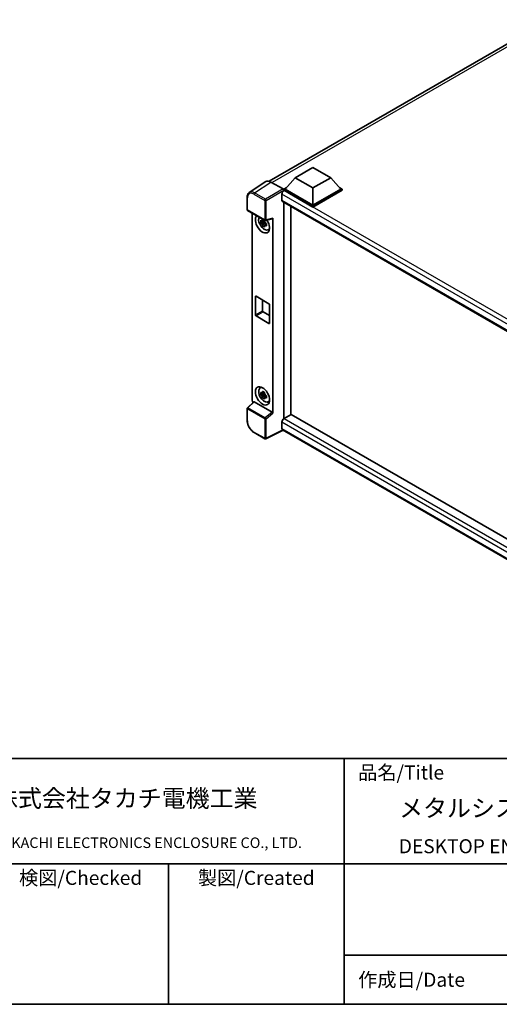
# Model space of a CAD drawing. Units: millimetres. Extents: x 5 to 7699, y 0 to 843.
# Drawn here: x 721 to 926, y 0 to 421 of the extents above; entities that cross this region are included whole.
import ezdxf
from ezdxf.enums import TextEntityAlignment as Align

# ---------------------------------------------------------------- set-up
doc = ezdxf.new("R2010")
doc.units = ezdxf.units.MM
for name, color, linetype, lineweight in [('Border (ISO)', 7, 'Continuous', 35), ('Title (ISO)', 7, 'Continuous', 35), ('Visible (ISO)', 7, 'Continuous', 35), ('Visible Narrow (ISO)', 7, 'Continuous', 25)]:
    doc.layers.add(name, color=color, linetype=linetype, lineweight=lineweight)
doc.styles.add('Note Text (TK)', font='MS PGothic.ttf')
doc.styles.add('文字スタイル67', font='arial.ttf')

# ---------------------------------------------------------------- blocks, each defined once
blk = doc.blocks.new('図面枠 tk図枠')
at = {"layer": 'Border (ISO)'}
blk.add_line((14.5, 8), (405.5, 8), dxfattribs=at)
blk = doc.blocks.new('表題欄 tk表題欄')
at = {"layer": 'Title (ISO)'}
for p, q in [((74.71, 244.05), (255.71, 244.05)), ((149.71, 244.05), (149.71, 209.05)), ((74.71, 229.05), (230.71, 229.05)), ((124.71, 229.05), (124.71, 209.05)), ((149.71, 216.05), (230.71, 216.05)), ((255.71, 209.05), (74.71, 209.05))]:
    blk.add_line(p, q, dxfattribs=at)
at = {"layer": 'Title (ISO)', "color": 1, "true_color": 0xff0000, "char_height": 2, "line_spacing_factor": 1.5, "style": 'Note Text (TK)'}
for s, insert, attachment_point in [('\\fＭＳ Ｐゴシック|b0|i0;\\H2.0000;品名/Title', (151.71, 242.05), 4), ('\\fＭＳ Ｐゴシック|b0|i0;\\H2.0000;検図/Checked', (112.21, 227.05), 5), ('\\fＭＳ Ｐゴシック|b0|i0;\\H2.0000;製図/Created', (137.21, 227.05), 5), ('\\fＭＳ Ｐゴシック|b0|i0;\\H2.0000;作成日/Date', (151.71, 212.55), 4)]:
    blk.add_mtext(s, dxfattribs=dict(at, insert=insert, attachment_point=attachment_point))
at = {"layer": 'Title (ISO)', "color": 7, "attachment_point": 4, "line_spacing_factor": 1.5, "style": 'Note Text (TK)'}
for s, insert, char_height in [('株式会社タカチ電機工業', (99.87, 238.05), 2.5), ('\\fArial|b0|i0;\\H1.4986;TAKACHI ELECTRONICS ENCLOSURE CO., LTD.', (99.87, 232.05), 1.4986)]:
    blk.add_mtext(s, dxfattribs=dict(at, insert=insert, char_height=char_height))
at = {"layer": 'Title (ISO)', "color": 7}
for tag, p, height, style in [('<品名>_001', (157.54, 235.73), 2.5, 'Note Text (TK)'), ('<Title>_001', (157.49, 230.55), 2, '文字スタイル67'), ('<ページ_No.>_001', (237.95, 213.3), 2.5, 'Note Text (TK)'), ('<総ページ数>_001', (246.8, 213.3), 2.5, 'Note Text (TK)'), ('作成日_001', (175.62, 211.28), 2.5, 'Note Text (TK)')]:
    blk.add_attdef(tag, p, '', height=height, dxfattribs=dict(at, style=style))
at = {"layer": 'Title (ISO)', "color": 7, "style": 'Note Text (TK)'}
blk.add_attdef('<尺度>', text='', height=2.5, dxfattribs=at).set_placement((243.21, 223.55), align=Align.MIDDLE_CENTER)

msp = doc.modelspace()

# ---------------------------------------------------------------- linework, layer by layer
at = {"layer": 'Visible (ISO)'}
for p, q in [((827.6905, 351.8788), (947.162, 420.8557)), ((838.8302, 353.3666), (846.4064, 357.7407)), ((846.4064, 357.7407), (853.9825, 353.3666)), ((838.8302, 353.3666), (834.527, 348.5376)), ((846.4064, 348.9925), (838.8302, 353.3666)), ((853.9825, 353.3666), (846.4064, 348.9925)), ((853.9825, 353.3666), (858.2858, 348.5376)), ((826.2491, 351.7152), (819.2155, 347.0666)), ((828.4642, 351.5481), (833.618, 348.5725)), ((833.9209, 348.5376), (835.1693, 349.2584)), ((846.4064, 348.9925), (846.4064, 341.6791)), ((857.6435, 349.2584), (858.8919, 348.5376)), ((818.2912, 339.796), (818.2912, 344.985)), ((833.1633, 346.3856), (833.1633, 343.7611)), ((833.9209, 348.0477), (833.9209, 348.5376)), ((846.4064, 341.3291), (833.9209, 348.5376)), ((833.9209, 348.0479), (833.9209, 347.8581)), ((834.0724, 347.9602), (833.9209, 348.0477)), ((846.4064, 340.8392), (833.9209, 348.0477)), ((846.4064, 341.6791), (834.527, 348.5376)), ((858.2858, 348.5376), (846.4064, 341.6791)), ((858.8919, 348.5376), (846.4064, 341.3291)), ((858.8919, 348.0477), (846.4064, 340.8392)), ((858.8919, 348.0477), (858.8919, 348.5376)), ((833.4296, 343.1725), (938.7397, 282.3717)), ((833.9209, 342.8889), (833.9209, 250.4181)), ((836.9514, 252.1677), (836.9514, 341.1392)), ((846.4064, 340.8392), (846.4064, 341.3291)), ((818.5055, 339.4248), (825.8763, 335.1693)), ((820.4426, 258.3826), (820.4426, 338.3064)), ((825.7224, 334.5242), (824.095, 334.1823)), ((824.8793, 332.8239), (825.9892, 334.0622)), ((825.6611, 335.1839), (825.2285, 334.9342)), ((825.2285, 333.931), (825.9195, 334.33)), ((825.7224, 334.9639), (825.7224, 335.1505)), ((825.7224, 334.5242), (825.7224, 334.6182)), ((825.8416, 334.4554), (825.7224, 334.5242)), ((825.9892, 334.0622), (825.9892, 334.1999)), ((825.9892, 334.0622), (826.0706, 334.0153)), ((826.5298, 333.6792), (826.0972, 333.4295)), ((826.1955, 335.1249), (829.088, 335.8554)), ((826.37, 333.8424), (826.5315, 333.7491)), ((829.2165, 252.7761), (829.2165, 336.0751)), ((827.2229, 331.1299), (827.8177, 331.3931)), ((822.1021, 302.7322), (827.5569, 299.5828)), ((821.7991, 294.8588), (821.7991, 302.5572)), ((824.8295, 301.1575), (824.8295, 296.6084)), ((827.86, 299.0579), (827.86, 291.3595)), ((827.5569, 291.1846), (822.1021, 294.3339)), ((825.1326, 296.0836), (827.86, 294.5089)), ((823.7998, 263.5742), (824.3252, 263.9577)), ((825.7224, 261.0396), (824.095, 260.6976)), ((825.6611, 261.6992), (825.2285, 261.4495)), ((825.2285, 260.4464), (825.9195, 260.8453)), ((825.7224, 261.4793), (825.7224, 261.6658)), ((825.7224, 261.0396), (825.7224, 261.1335)), ((825.8416, 260.9707), (825.7224, 261.0396)), ((825.9892, 260.5775), (825.9892, 260.7152)), ((821.1136, 257.677), (818.4286, 255.1915)), ((828.9159, 253.3077), (821.3493, 257.6763)), ((824.8793, 259.3392), (825.9892, 260.5775)), ((825.9892, 260.5775), (826.0706, 260.5306)), ((826.5298, 260.1945), (826.0972, 259.9448)), ((826.37, 260.3577), (826.5315, 260.2644)), ((827.2229, 257.6452), (827.8177, 257.9084)), ((818.2912, 249.6881), (818.2912, 254.877)), ((833.1633, 248.9309), (833.1633, 246.3064)), ((833.9209, 250.4181), (834.0724, 250.5055)), ((833.9209, 250.4181), (833.9209, 250.4034)), ((837.1029, 252.2552), (834.0724, 250.5055)), ((837.1029, 252.2552), (938.6304, 193.6382)), ((825.8763, 241.9139), (821.2312, 244.5958)), ((833.6585, 245.5857), (826.2821, 241.9017)), ((935.8729, 186.5722), (833.4296, 245.7179))]:
    msp.add_line(p, q, dxfattribs=at)
for centre, start, end in [((818.7197, 339.796), 180, 240), ((826.0906, 335.5404), 240, 284.173003), ((818.7197, 254.877), 132.789481, 180), ((826.0906, 242.2851), 240, 296.538708)]:
    msp.add_arc(centre, 0.4286, start, end, dxfattribs=at)
for centre, major_axis, ratio, start_param, end_param in [((828.4679, 348.0445), (-2.1455, 3.7161), 0.5766475, 5.49839613, 6.31804944), ((834.0724, 346.9105), (-0.6429, -1.1135), 0.57735027, 3.92699082, 5.49778714), ((833.6177, 348.2226), (-0.2143, 0.3712), 0.5780539, 3.9275998, 5.49717816), ((834.0724, 344.286), (-0.6429, -1.1135), 0.57735027, 5.49778714, 6.28318531), ((824.8295, 333.7007), (2.1429, -3.7115), 0.57735027, 3.29297256, 7.94489041), ((825.6175, 334.1556), (-1.7148, 2.9702), 0.57735027, 0.35706869, 3.53279276), ((825.2486, 333.9426), (-0.6709, 1.1621), 0.57735027, 5.97330265, 6.59306797), ((825.2486, 333.9426), (-0.6709, 1.1621), 0.57735027, 1.26091366, 1.88067899), ((825.2486, 333.9426), (0.6709, -1.1621), 0.57735027, 1.26091366, 1.88067899), ((825.2486, 333.9426), (0.6709, -1.1621), 0.57735027, 5.97330265, 6.59306797), ((828.9133, 336.2533), (-0.2087, 0.3847), 0.5718249, 2.9967698, 3.95327169), ((826.6478, 334.7505), (2.1429, -3.7115), 0.57735027, 5.62163033, 5.84503628), ((822.1021, 302.3822), (-0.2143, 0.3712), 0.57735027, 5.49778714, 7.06858347), ((827.5569, 299.2329), (0.2143, -0.3712), 0.57735027, 0.78539816, 2.35619449), ((822.1021, 294.6838), (-0.2143, 0.3712), 0.57735027, 0.78539816, 2.35619449), ((825.1326, 296.4335), (0.2143, -0.3712), 0.57735027, 3.92699082, 5.49778714), ((827.5569, 291.5345), (0.2143, -0.3712), 0.57735027, 5.49778714, 7.06858347), ((825.6175, 260.6709), (-1.7148, 2.9702), 0.57735027, 5.8919852, 9.81597807), ((826.6478, 261.2658), (2.1429, -3.7115), 0.57735027, 3.57974168, 3.80314763), ((825.2486, 260.458), (-0.6709, 1.1621), 0.57735027, 5.97330265, 6.59306797), ((825.2486, 260.458), (0.6709, -1.1621), 0.57735027, 1.26091366, 1.88067899), ((821.049, 258.0334), (-0.4286, 0.7423), 0.5780539, 0.78600715, 2.07195873), ((821.3519, 257.3136), (0.2087, -0.3847), 0.5718249, 2.39113693, 3.28641551), ((825.2486, 260.458), (-0.6709, 1.1621), 0.57735027, 1.26091366, 1.88067899), ((825.2486, 260.458), (0.6709, -1.1621), 0.57735027, 5.97330265, 6.59306797), ((826.6478, 261.2658), (2.1429, -3.7115), 0.57735027, 5.62163033, 5.84503628), ((828.9133, 252.948), (0.2066, -0.3816), 0.58179756, 0.82141755, 2.38355232), ((834.0724, 249.4558), (-0.6429, -1.1135), 0.57735027, 3.92699082, 5.49778714), ((834.0724, 246.8313), (-0.6429, -1.1135), 0.57735027, 5.49778714, 6.28318531)]:
    msp.add_ellipse(centre, major_axis=major_axis, ratio=ratio, start_param=start_param, end_param=end_param, dxfattribs=at)
msp.add_ellipse((824.8295, 260.216), major_axis=(2.1429, -3.7115), ratio=0.57735027, dxfattribs=at)
for points, knots in [([(818.2912, 344.985), (818.2912, 345.1611), (818.3026, 345.3326), (818.3495, 345.6637), (818.3849, 345.8233), (818.4812, 346.127), (818.5421, 346.2711), (818.6902, 346.5397), (818.7777, 346.664), (818.9783, 346.8866), (819.0916, 346.9847), (819.2155, 347.0666)], [-0.784789176, -0.784789176, -0.784789176, -0.784789176, -0.634804167, -0.634804167, -0.484819157, -0.484819157, -0.334834148, -0.334834148, -0.184849139, -0.184849139, -0.03486413, -0.03486413, -0.03486413, -0.03486413]), ([(824.095, 334.1823), (824.0811, 334.3521), (824.0746, 334.5211), (824.0746, 334.8379), (824.0811, 335.0097), (824.095, 335.1854)], [4.331071921, 4.331071921, 4.331071921, 4.331071921, 4.398975087, 4.398975087, 4.466878254, 4.466878254, 4.466878254, 4.466878254]), ([(824.095, 335.1854), (824.171, 335.1203), (824.2482, 335.0562), (824.3527, 334.9725), (824.3788, 334.9518), (824.405, 334.9312)], [4.4863158772, 4.4863158772, 4.4863158772, 4.4863158772, 4.5307133937, 4.5307133937, 4.5453911286, 4.5453911286, 4.5453911286, 4.5453911286]), ([(824.405, 333.9281), (824.3788, 333.9487), (824.3527, 333.9694), (824.2482, 334.0531), (824.171, 334.1172), (824.095, 334.1823)], [4.8174915459, 4.8174915459, 4.8174915459, 4.8174915459, 4.8321692807, 4.8321692807, 4.8765667973, 4.8765667973, 4.8765667973, 4.8765667973]), ([(824.8142, 335.1675), (824.8189, 335.2059), (824.8238, 335.2444), (824.8441, 335.4002), (824.8609, 335.5187), (824.8793, 335.6382)], [4.8174915459, 4.8174915459, 4.8174915459, 4.8174915459, 4.8321692807, 4.8321692807, 4.8765667973, 4.8765667973, 4.8765667973, 4.8765667973]), ([(824.8793, 332.8239), (824.8609, 332.9221), (824.8441, 333.0211), (824.8238, 333.1535), (824.8189, 333.1864), (824.8142, 333.2194)], [4.4863158772, 4.4863158772, 4.4863158772, 4.4863158772, 4.5307133937, 4.5307133937, 4.5453911286, 4.5453911286, 4.5453911286, 4.5453911286]), ([(824.8793, 335.6382), (825.0194, 335.5515), (825.1626, 335.4661), (825.4369, 335.3077), (825.5889, 335.2226), (825.7481, 335.1366)], [4.331071921, 4.331071921, 4.331071921, 4.331071921, 4.398975087, 4.398975087, 4.466878254, 4.466878254, 4.466878254, 4.466878254]), ([(825.7481, 332.3223), (825.5889, 332.398), (825.4369, 332.4783), (825.1626, 332.6367), (825.0194, 332.7269), (824.8793, 332.8239)], [4.331071921, 4.331071921, 4.331071921, 4.331071921, 4.398975087, 4.398975087, 4.466878254, 4.466878254, 4.466878254, 4.466878254]), ([(825.7481, 335.1366), (825.7297, 335.0171), (825.7128, 334.8987), (825.6925, 334.7429), (825.6876, 334.7043), (825.6829, 334.6659)], [4.4863158772, 4.4863158772, 4.4863158772, 4.4863158772, 4.5307133937, 4.5307133937, 4.5453911286, 4.5453911286, 4.5453911286, 4.5453911286]), ([(825.6829, 332.7178), (825.6876, 332.6848), (825.6925, 332.6519), (825.7128, 332.5195), (825.7297, 332.4206), (825.7481, 332.3223)], [4.8174915459, 4.8174915459, 4.8174915459, 4.8174915459, 4.8321692807, 4.8321692807, 4.8765667973, 4.8765667973, 4.8765667973, 4.8765667973]), ([(826.0921, 333.9572), (826.1277, 333.942), (826.1636, 333.927), (826.3086, 333.8667), (826.4196, 333.8221), (826.5323, 333.7782)], [4.8174915459, 4.8174915459, 4.8174915459, 4.8174915459, 4.8321692807, 4.8321692807, 4.8765667973, 4.8765667973, 4.8765667973, 4.8765667973]), ([(826.5323, 332.7751), (826.4196, 332.8189), (826.3086, 332.8635), (826.1636, 332.9239), (826.1277, 332.9389), (826.0921, 332.9541)], [4.4863158772, 4.4863158772, 4.4863158772, 4.4863158772, 4.5307133937, 4.5307133937, 4.5453911286, 4.5453911286, 4.5453911286, 4.5453911286]), ([(826.5323, 333.7782), (826.5272, 333.5974), (826.5249, 333.4233), (826.5249, 333.1064), (826.5272, 332.9398), (826.5323, 332.7751)], [4.331071921, 4.331071921, 4.331071921, 4.331071921, 4.398975087, 4.398975087, 4.466878254, 4.466878254, 4.466878254, 4.466878254]), ([(824.095, 260.6976), (824.0811, 260.8674), (824.0746, 261.0364), (824.0746, 261.3532), (824.0811, 261.525), (824.095, 261.7007)], [4.331071921, 4.331071921, 4.331071921, 4.331071921, 4.398975087, 4.398975087, 4.466878254, 4.466878254, 4.466878254, 4.466878254]), ([(824.095, 261.7007), (824.171, 261.6356), (824.2482, 261.5715), (824.3527, 261.4878), (824.3788, 261.4671), (824.405, 261.4465)], [4.4863158772, 4.4863158772, 4.4863158772, 4.4863158772, 4.5307133937, 4.5307133937, 4.5453911286, 4.5453911286, 4.5453911286, 4.5453911286]), ([(824.405, 260.4434), (824.3788, 260.464), (824.3527, 260.4847), (824.2482, 260.5684), (824.171, 260.6325), (824.095, 260.6976)], [4.8174915459, 4.8174915459, 4.8174915459, 4.8174915459, 4.8321692807, 4.8321692807, 4.8765667973, 4.8765667973, 4.8765667973, 4.8765667973]), ([(824.8142, 261.6828), (824.8189, 261.7212), (824.8238, 261.7597), (824.8441, 261.9156), (824.8609, 262.034), (824.8793, 262.1535)], [4.8174915459, 4.8174915459, 4.8174915459, 4.8174915459, 4.8321692807, 4.8321692807, 4.8765667973, 4.8765667973, 4.8765667973, 4.8765667973]), ([(824.8793, 262.1535), (825.0194, 262.0668), (825.1626, 261.9814), (825.4369, 261.823), (825.5889, 261.7379), (825.7481, 261.6519)], [4.331071921, 4.331071921, 4.331071921, 4.331071921, 4.398975087, 4.398975087, 4.466878254, 4.466878254, 4.466878254, 4.466878254]), ([(825.7481, 261.6519), (825.7297, 261.5324), (825.7128, 261.414), (825.6925, 261.2582), (825.6876, 261.2196), (825.6829, 261.1812)], [4.4863158772, 4.4863158772, 4.4863158772, 4.4863158772, 4.5307133937, 4.5307133937, 4.5453911286, 4.5453911286, 4.5453911286, 4.5453911286]), ([(824.8793, 259.3392), (824.8609, 259.4375), (824.8441, 259.5364), (824.8238, 259.6688), (824.8189, 259.7017), (824.8142, 259.7347)], [4.4863158772, 4.4863158772, 4.4863158772, 4.4863158772, 4.5307133937, 4.5307133937, 4.5453911286, 4.5453911286, 4.5453911286, 4.5453911286]), ([(825.7481, 258.8376), (825.5889, 258.9133), (825.4369, 258.9936), (825.1626, 259.152), (825.0194, 259.2422), (824.8793, 259.3392)], [4.331071921, 4.331071921, 4.331071921, 4.331071921, 4.398975087, 4.398975087, 4.466878254, 4.466878254, 4.466878254, 4.466878254]), ([(825.6829, 259.2331), (825.6876, 259.2001), (825.6925, 259.1672), (825.7128, 259.0349), (825.7297, 258.9359), (825.7481, 258.8376)], [4.8174915459, 4.8174915459, 4.8174915459, 4.8174915459, 4.8321692807, 4.8321692807, 4.8765667973, 4.8765667973, 4.8765667973, 4.8765667973]), ([(826.0921, 260.4725), (826.1277, 260.4574), (826.1636, 260.4423), (826.3086, 260.382), (826.4196, 260.3374), (826.5323, 260.2935)], [4.8174915459, 4.8174915459, 4.8174915459, 4.8174915459, 4.8321692807, 4.8321692807, 4.8765667973, 4.8765667973, 4.8765667973, 4.8765667973]), ([(826.5323, 259.2904), (826.4196, 259.3342), (826.3086, 259.3789), (826.1636, 259.4392), (826.1277, 259.4542), (826.0921, 259.4694)], [4.4863158772, 4.4863158772, 4.4863158772, 4.4863158772, 4.5307133937, 4.5307133937, 4.5453911286, 4.5453911286, 4.5453911286, 4.5453911286]), ([(826.5323, 260.2935), (826.5272, 260.1127), (826.5249, 259.9386), (826.5249, 259.6218), (826.5272, 259.4551), (826.5323, 259.2904)], [4.331071921, 4.331071921, 4.331071921, 4.331071921, 4.398975087, 4.398975087, 4.466878254, 4.466878254, 4.466878254, 4.466878254]), ([(821.2312, 244.5958), (821.0716, 244.6879), (820.914, 244.7934), (820.6052, 245.0281), (820.454, 245.1574), (820.1608, 245.4367), (820.0187, 245.5867), (819.7463, 245.9041), (819.6161, 246.0715), (819.3699, 246.4201), (819.2541, 246.6012), (819.0394, 246.9732), (818.9404, 247.164), (818.7616, 247.5514), (818.6818, 247.748), (818.5431, 248.1425), (818.4842, 248.3406), (818.3889, 248.7342), (818.3526, 248.9298), (818.3037, 249.3145), (818.2912, 249.5038), (818.2912, 249.6881)], [-0.78478918, -0.78478918, -0.78478918, -0.78478918, -0.62783134, -0.62783134, -0.47087351, -0.47087351, -0.31391567, -0.31391567, -0.15695784, -0.15695784, 0, 0, 0.15695784, 0.15695784, 0.31391567, 0.31391567, 0.47087351, 0.47087351, 0.62783134, 0.62783134, 0.78478918, 0.78478918, 0.78478918, 0.78478918])]:
    msp.add_open_spline(points, degree=3, knots=knots, dxfattribs=at)
for points, weights in [([(825.2285, 334.9342), (824.9269, 334.9457), (824.405, 334.9312)], [1.35956394726, 1.22656475141, 1.03074466748]), ([(824.405, 333.9281), (824.9269, 333.9426), (825.2285, 333.931)], [1.03074466748, 1.22656475141, 1.35956394726]), ([(824.8142, 335.1675), (825.0877, 335.0386), (825.2285, 334.9342)], [1.03074466748, 1.22656475141, 1.35956394726]), ([(825.2285, 333.931), (825.0877, 333.6641), (824.8142, 333.2194)], [1.35956394726, 1.22656475141, 1.03074466748]), ([(825.6829, 332.7178), (825.9564, 333.1625), (826.0972, 333.4295)], [1.03074466748, 1.22656475141, 1.35956394726]), ([(826.0972, 333.4295), (826.1172, 333.2553), (826.0921, 332.9541)], [1.35956394726, 1.22656475141, 1.03074466748]), ([(825.2285, 261.4495), (824.9269, 261.461), (824.405, 261.4465)], [1.35956394726, 1.22656475141, 1.03074466748]), ([(824.8142, 261.6828), (825.0877, 261.5539), (825.2285, 261.4495)], [1.03074466748, 1.22656475141, 1.35956394726]), ([(824.405, 260.4434), (824.9269, 260.4579), (825.2285, 260.4464)], [1.03074466748, 1.22656475141, 1.35956394726]), ([(825.2285, 260.4464), (825.0877, 260.1794), (824.8142, 259.7347)], [1.35956394726, 1.22656475141, 1.03074466748]), ([(825.6829, 259.2331), (825.9564, 259.6778), (826.0972, 259.9448)], [1.03074466748, 1.22656475141, 1.35956394726]), ([(826.0972, 259.9448), (826.1172, 259.7706), (826.0921, 259.4694)], [1.35956394726, 1.22656475141, 1.03074466748])]:
    msp.add_rational_spline(points, weights, degree=2, dxfattribs=at)
at = {"layer": 'Visible Narrow (ISO)'}
for p, q in [((948.561, 420.3589), (828.9207, 351.2846)), ((821.4349, 346.9023), (828.4642, 351.5481)), ((818.4167, 339.621), (818.4167, 344.81)), ((821.1424, 346.3837), (825.7875, 343.7019)), ((826.08, 344.2204), (821.4349, 346.9023)), ((833.618, 348.5725), (826.08, 344.2204)), ((826.3829, 343.6959), (833.9209, 348.0479)), ((941.2103, 284.0046), (833.1633, 346.3856)), ((942.8659, 285.1483), (834.0724, 347.9602)), ((825.7875, 343.7019), (825.7875, 335.3655)), ((826.3829, 335.3595), (826.3829, 343.6959)), ((833.1633, 343.7611), (939.0909, 282.6038)), ((825.7875, 335.3655), (818.4167, 339.621)), ((829.2165, 336.0751), (826.3829, 335.3595)), ((821.7991, 302.5572), (822.1021, 302.7322)), ((821.7991, 294.8588), (824.8295, 296.6084)), ((822.1021, 294.3339), (825.1326, 296.0836)), ((827.5569, 291.1846), (827.86, 291.3595)), ((818.6445, 255.1726), (821.3493, 257.6763)), ((818.4167, 249.5131), (818.4167, 254.7021)), ((818.4167, 254.7021), (825.7875, 250.4465)), ((826.0154, 250.917), (818.6445, 255.1726)), ((828.9159, 253.3077), (826.0154, 250.917)), ((826.3829, 250.4405), (829.2165, 252.7761)), ((825.7875, 250.4465), (825.7875, 242.1101)), ((826.3829, 242.1041), (826.3829, 250.4405)), ((937.505, 188.6892), (833.1633, 248.9309)), ((834.0724, 250.5055), (938.6304, 190.139)), ((825.7875, 242.1101), (821.1424, 244.792)), ((833.5173, 245.6672), (826.3829, 242.1041)), ((833.1633, 246.3064), (935.8732, 187.0068))]:
    msp.add_line(p, q, dxfattribs=at)
for centre, major_axis, ratio, start_param, end_param in [((818.7197, 344.985), (-0.4286, 0), 0.57735027, 0, 0.78539816), ((821.1458, 343.2305), (-1.9309, 3.3445), 0.5766475, 5.49839613, 7.06797448), ((821.4488, 343.4055), (-2.1673, 3.7022), 0.57677384, 5.49491862, 6.31457193), ((821.4455, 346.5587), (0.2143, 0.3712), 0.57735027, 0.82030475, 2.35619449), ((826.0906, 343.8768), (0.2143, 0.3712), 0.57735027, 0.82030475, 2.35619449), ((826.0906, 343.8768), (-0.4286, 0), 0.57735027, 0.78539816, 2.32128791), ((826.0906, 343.8768), (-0.2143, 0.3712), 0.53637355, 3.9275998, 5.49717816), ((818.7197, 339.796), (-0.4286, 0), 0.57735027, 0, 0.78539816), ((818.7197, 339.796), (-0.2143, -0.3712), 0.57735027, 5.49778714, 6.28318531), ((826.0906, 335.5404), (0.4286, 0), 0.57735027, 3.92699082, 5.46288056), ((826.0906, 335.5404), (-0.2143, -0.3712), 0.57735027, 5.49778714, 6.28318531), ((826.0906, 335.5404), (0.1049, -0.4155), 0.68265399, 0, 0.9565019), ((818.7197, 254.877), (-0.4286, 0), 0.57735027, 0, 0.78539816), ((818.7197, 254.877), (-0.2143, -0.3712), 0.57735027, 4.17779463, 5.49778714), ((818.7197, 254.877), (-0.2911, 0.3145), 0.43528024, 5.38790672, 6.28318531), ((818.7197, 249.6881), (-0.4286, 0), 0.57735027, 0, 0.78539816), ((821.1458, 247.9413), (-1.9286, 3.3404), 0.5780539, 0.78600715, 2.3555855), ((826.0906, 250.6215), (0.2143, 0.3712), 0.57735027, 1.03620198, 2.35619449), ((826.0906, 250.6215), (-0.4286, 0), 0.57735027, 0.78539816, 2.32128791), ((826.0906, 250.6215), (-0.2726, 0.3307), 0.39624112, 3.84968252, 5.41181729), ((821.4455, 244.9669), (-0.2143, -0.3712), 0.57735027, 5.49778714, 6.28318531), ((826.0906, 242.2851), (-0.2143, -0.3712), 0.57735027, 5.49778714, 6.28318531), ((826.0906, 242.2851), (0.4286, 0), 0.57735027, 3.92699082, 5.46288056), ((826.0906, 242.2851), (0.1915, -0.3834), 0.5766475, 0, 0.81965331)]:
    msp.add_ellipse(centre, major_axis=major_axis, ratio=ratio, start_param=start_param, end_param=end_param, dxfattribs=at)

# ---------------------------------------------------------------- block references
at = {"xscale": 3, "yscale": 3, "zscale": 3}
msp.add_blockref('図面枠 tk図枠', (-38.8092, -23.5727), dxfattribs=at)
ref = msp.add_blockref('表題欄 tk表題欄', (410.5643, -626.7309), dxfattribs=dict(xscale=3, yscale=3, zscale=3))
ref.add_attrib('<品名>_001', 'メタルシステムケース', (883.1794, 80.4643), dxfattribs={"layer": 'Title (ISO)', "color": 7, "height": 7.5, "style": 'Note Text (TK)'})
ref.add_attrib('<Title>_001', 'DESKTOP ENCLOSURE', (883.0441, 64.9253), dxfattribs={"layer": 'Title (ISO)', "color": 7, "height": 6, "style": '文字スタイル67'})

doc.saveas('drawing.dxf')
